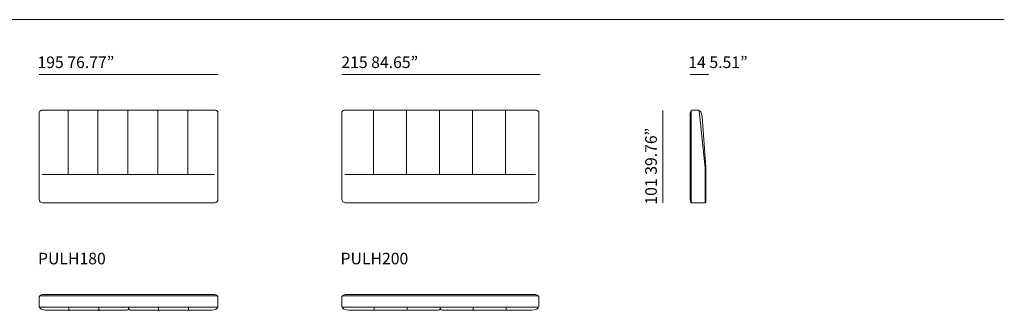
# Model space of a CAD drawing. Units: millimetres. Extents: x 688 to 21977, y 2093 to 11536.
# Drawn here: x 11042 to 21977, y 6644 to 9875 of the extents above; entities that cross this region are included whole.
import ezdxf

# ---------------------------------------------------------------- set-up
doc = ezdxf.new("R2010")
doc.units = ezdxf.units.MM
doc.layers.get('0').update_dxf_attribs({"lineweight": 13})
doc.styles.add('PDF Arial', font='arial.ttf')

msp = doc.modelspace()

# ---------------------------------------------------------------- linework, layer by layer
at = {"lineweight": 13}
for p, q in [((2197, 9875), (21977, 9875)), ((13247, 9264), (11259, 9264)), ((16822, 9264), (14619, 9264)), ((18692, 9264), (18488, 9264)), ((11285, 8867), (13218, 8867)), ((11579, 8867), (11579, 8154)), ((11579, 8154), (11579, 8867)), ((11911, 8867), (11911, 8154)), ((11911, 8154), (11911, 8867)), ((12244, 8155), (12244, 8867)), ((12577, 8867), (12577, 8153)), ((12577, 8153), (12577, 8867)), ((12909, 8867), (12909, 8153)), ((12909, 8153), (12909, 8867)), ((14646, 8867), (16781, 8867)), ((14972, 8867), (14972, 8154)), ((14972, 8154), (14972, 8867)), ((15338, 8867), (15338, 8154)), ((15338, 8154), (15338, 8867)), ((15705, 8159), (15705, 8867)), ((16072, 8867), (16072, 8153)), ((16072, 8153), (16072, 8867)), ((16438, 8867), (16438, 8153)), ((16438, 8153), (16438, 8867)), ((18183, 8864), (18183, 7838)), ((18498, 7838), (18498, 8863)), ((18580, 8867), (18508, 8867)), ((18655, 8229), (18589, 8863)), ((11259, 7877), (11259, 8841)), ((13244, 8841), (13244, 7877)), ((14619, 7879), (14619, 8840)), ((16808, 8840), (16808, 7879)), ((18488, 8796), (18488, 7920)), ((18662, 8240), (18621, 8796)), ((18655, 7838), (18655, 8229)), ((18662, 8156), (18662, 8240)), ((11291, 8154), (13207, 8154)), ((14652, 8154), (16771, 8154)), ((18662, 8097), (18662, 8156)), ((18662, 7849), (18662, 8097)), ((13205, 7838), (11298, 7838)), ((16767, 7838), (14660, 7838)), ((18498, 7838), (18652, 7838)), ((11259, 6687), (11259, 6792)), ((11259, 6687), (11259, 6792)), ((11269, 6803), (13234, 6803)), ((11310, 6820), (13193, 6820)), ((13244, 6792), (13244, 6687)), ((13244, 6687), (13244, 6792)), ((14619, 6687), (14619, 6792)), ((14619, 6687), (14619, 6792)), ((14630, 6803), (16797, 6803)), ((14675, 6820), (16752, 6820)), ((16808, 6792), (16808, 6687)), ((16808, 6687), (16808, 6792)), ((13234, 6677), (11269, 6677)), ((11587, 6654), (11587, 6677)), ((11919, 6677), (11919, 6654)), ((12584, 6677), (12584, 6654)), ((12916, 6654), (12916, 6677)), ((16797, 6677), (14630, 6677)), ((14980, 6654), (14980, 6677)), ((15346, 6654), (15346, 6677)), ((16080, 6654), (16080, 6677)), ((16446, 6654), (16446, 6677)), ((11330, 6644), (11576, 6644)), ((11597, 6644), (11908, 6644)), ((11929, 6644), (12218, 6644)), ((12574, 6644), (12285, 6644)), ((12906, 6644), (12595, 6644)), ((13173, 6644), (12927, 6644)), ((14698, 6644), (14969, 6644)), ((14992, 6644), (15335, 6644)), ((15358, 6644), (15677, 6644)), ((16069, 6644), (15750, 6644)), ((16435, 6644), (16092, 6644)), ((16729, 6644), (16458, 6644))]:
    msp.add_line(p, q, dxfattribs=at)
for centre, radius, start, end in [((11285, 8841), 26, 90.0306, 179.9694), ((13218, 8841), 26, 0.0306, 89.9694), ((14646, 8840), 27.3, 90.0178, 179.9822), ((16781, 8840), 27.2, 359.9695, 90.0305), ((11298, 7877), 38.9, 180.012, 269.988), ((13205, 7877), 38.9, 269.9781, 0.0219), ((14660, 7879), 40.9, 180.043, 270.0074), ((16767, 7879), 40.9, 270, 0), ((18652, 7849), 10.2, 269.961, 0.039), ((11269, 6792), 10.2, 89.961, 180.039), ((13234, 6792), 10.2, 359.961, 90.039), ((14630, 6792), 10.7, 89.8969, 180.1031), ((16797, 6792), 10.7, 0.0199, 89.9801), ((11269, 6687), 10.2, 179.961, 270.039), ((13234, 6687), 10.2, 269.961, 0.039), ((14630, 6687), 10.7, 179.8969, 270.1031), ((16797, 6687), 10.7, 270.0199, 359.9801), ((11576, 6654), 10.6, 269.6362, 359.7825), ((11597, 6654), 10.6, 180.1886, 270.3348), ((11908, 6654), 10.6, 269.6362, 359.7825), ((11929, 6654), 10.6, 180.1886, 270.3348), ((12574, 6654), 10.6, 269.6652, 359.8114), ((12595, 6654), 10.6, 180.2175, 270.3638), ((12906, 6654), 10.6, 269.6748, 359.8211), ((12927, 6654), 10.6, 180.2271, 270.3734)]:
    msp.add_arc(centre, radius, start, end, dxfattribs=at)
for points in [[(18508, 8867), (18497, 8867), (18488, 8867), (18488, 8796)], [(18621, 8796), (18616, 8843), (18597, 8867), (18580, 8867)], [(18488, 7920), (18488, 7838), (18493, 7838), (18498, 7838)], [(11259, 6792), (11259, 6812), (11287, 6820), (11310, 6820)], [(13244, 6792), (13244, 6812), (13216, 6820), (13193, 6820)], [(14619, 6792), (14619, 6812), (14650, 6820), (14675, 6820)], [(16808, 6792), (16808, 6812), (16776, 6820), (16752, 6820)], [(11330, 6644), (11291, 6644), (11259, 6663), (11259, 6687)], [(12252, 6677), (12252, 6644), (12237, 6644), (12218, 6644)], [(12252, 6677), (12252, 6644), (12266, 6644), (12285, 6644)], [(13244, 6687), (13244, 6663), (13212, 6644), (13173, 6644)], [(13173, 6644), (13212, 6644), (13244, 6663), (13244, 6687)], [(14698, 6644), (14654, 6644), (14619, 6663), (14619, 6687)], [(15713, 6677), (15713, 6644), (15697, 6644), (15677, 6644)], [(15713, 6677), (15713, 6644), (15730, 6644), (15750, 6644)], [(16808, 6687), (16808, 6663), (16773, 6644), (16729, 6644)], [(16729, 6644), (16773, 6644), (16808, 6663), (16808, 6687)], [(14980, 6654), (14980, 6648), (14975, 6644), (14969, 6644)], [(14980, 6654), (14980, 6648), (14986, 6644), (14992, 6644)], [(15346, 6654), (15346, 6648), (15341, 6644), (15335, 6644)], [(15346, 6654), (15346, 6648), (15352, 6644), (15358, 6644)], [(16080, 6654), (16080, 6649), (16075, 6644), (16069, 6644)], [(16080, 6654), (16080, 6649), (16086, 6644), (16092, 6644)], [(16446, 6654), (16446, 6649), (16441, 6644), (16435, 6644)], [(16446, 6654), (16446, 6649), (16452, 6644), (16458, 6644)]]:
    msp.add_open_spline(points, degree=3, dxfattribs=at)

# ---------------------------------------------------------------- texts
at = {"lineweight": 13, "style": 'PDF Arial'}
for s, p in [('195 76.77”', (11239, 9337)), ('215 84.65”', (14614, 9337)), ('14 5.51”', (18468, 9337)), ('PULH180', (11245, 7155)), ('PULH200', (14605, 7155))]:
    msp.add_text(s, height=128.6, dxfattribs=at).set_placement(p)
msp.add_text('101 39.76”', height=128.6, rotation=90, dxfattribs=at).set_placement((18118, 7819))

doc.saveas('drawing.dxf')
